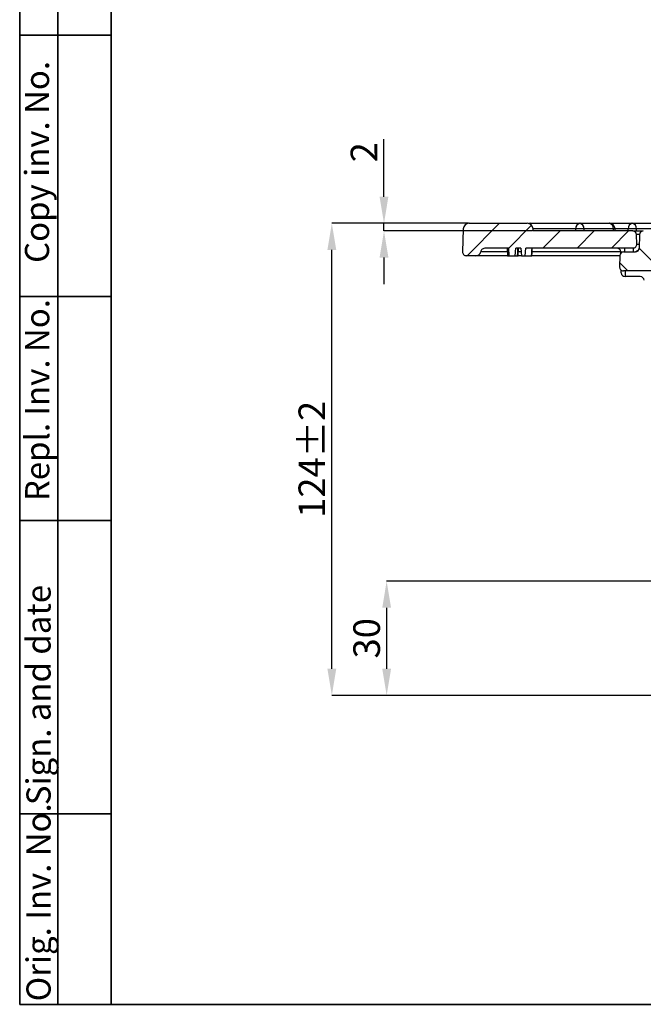
# Model space of a CAD drawing. Units: millimetres. Extents: x 184 to 920, y -29 to 257.
# Drawn here: x 513 to 595, y -29 to 100 of the extents above; entities that cross this region are included whole.
import ezdxf

# ---------------------------------------------------------------- set-up
doc = ezdxf.new("R2010")
doc.units = ezdxf.units.MM
doc.header["$PDSIZE"] = -1
doc.layers.add('FORMAT', color=7, linetype='Continuous')
doc.styles.add('SLDTEXTSTYLE1', font='TXT', dxfattribs={"width": 0.7})
doc.styles.get("Standard").update_dxf_attribs({"font": 'times.ttf'})
doc.dimstyles.new('SLDDIMSTYLE0', dxfattribs={"dimtxt": 3.5, "dimasz": 3.5, "dimexe": 0, "dimexo": 0.0625, "dimgap": 0.875, "dimtad": 2, "dimdec": 0, "dimlfac": 2, "dimrnd": 1e-09, "dimzin": 12, "dimdsep": 46, "dimtxsty": 'SLDTEXTSTYLE1', "dimsah": 1, "dimcen": 0.09, "dimadec": 0, "dimazin": 3, "dimtfac": 1, "dimtdec": 0, "dimtofl": 0, "dimtmove": 0, "dimatfit": 3, "dimfxl": 1, "dimfrac": 2, "dimtolj": 1, "dimtzin": 12, "dimarcsym": 0})
doc.dimstyles.new('SLDDIMSTYLE1', dxfattribs={"dimtxt": 3.5, "dimasz": 3.5, "dimexe": 0, "dimexo": 0.0625, "dimgap": 0.875, "dimtad": 2, "dimdec": 0, "dimlfac": 2, "dimrnd": 1e-09, "dimzin": 12, "dimdsep": 46, "dimtxsty": 'SLDTEXTSTYLE1', "dimsah": 1, "dimcen": 0.09, "dimadec": 0, "dimazin": 3, "dimtfac": 1, "dimtdec": 0, "dimtmove": 0, "dimatfit": 0, "dimfxl": 1, "dimfrac": 2, "dimtolj": 1, "dimtzin": 12, "dimarcsym": 0})

# ---------------------------------------------------------------- blocks, each defined once
blk = doc.blocks.new('*D22')
at = {"layer": 'Defpoints', "color": 0, "transparency": 16777216}
for p in [(572.1, 73.09), (560.93, 72.09), (580.52, 72.09)]:
    blk.add_point(p, dxfattribs=at)
at = {"layer": 'FORMAT', "color": 0, "lineweight": -2, "transparency": 16777216}
for p, q in [((560.93, 76.59), (560.93, 84.13)), ((572.04, 73.09), (560.93, 73.09)), ((560.93, 72.09), (560.93, 73.09)), ((580.45, 72.09), (560.93, 72.09)), ((560.93, 68.59), (560.93, 65.09))]:
    blk.add_line(p, q, dxfattribs=at)
at = {"layer": 'FORMAT', "color": 0, "transparency": 16777216}
for points in [[(560.35, 76.59), (561.51, 76.59), (560.93, 73.09)], [(560.35, 68.59), (561.51, 68.59), (560.93, 72.09)]]:
    blk.add_solid(points, dxfattribs=at)
at = {"layer": 'FORMAT', "color": 0, "transparency": 16777216, "insert": (556.55, 82.43), "char_height": 3.5, "attachment_point": 2, "rotation": 90, "style": 'SLDTEXTSTYLE1'}
blk.add_mtext('\\A1;2', dxfattribs=at)
blk = doc.blocks.new('*D23')
at = {"layer": 'Defpoints', "color": 0, "transparency": 16777216}
for p in [(604.96, 26.09), (561.28, 11.09), (623.5, 11.09)]:
    blk.add_point(p, dxfattribs=at)
at = {"layer": 'FORMAT', "color": 0, "lineweight": -2, "transparency": 16777216}
for p, q in [((604.9, 26.09), (561.28, 26.09)), ((561.28, 22.59), (561.28, 14.59)), ((623.44, 11.09), (561.28, 11.09))]:
    blk.add_line(p, q, dxfattribs=at)
at = {"layer": 'FORMAT', "color": 0, "transparency": 16777216}
for points in [[(560.7, 22.59), (561.86, 22.59), (561.28, 26.09)], [(560.7, 14.59), (561.86, 14.59), (561.28, 11.09)]]:
    blk.add_solid(points, dxfattribs=at)
at = {"layer": 'FORMAT', "color": 0, "transparency": 16777216, "insert": (556.9, 18.59), "char_height": 3.5, "attachment_point": 2, "rotation": 90, "style": 'SLDTEXTSTYLE1'}
blk.add_mtext('\\A1;30', dxfattribs=at)
blk = doc.blocks.new('*D24')
at = {"layer": 'Defpoints', "color": 0, "transparency": 16777216}
for p in [(554.08, 73.09), (572.1, 73.09), (623.5, 11.09)]:
    blk.add_point(p, dxfattribs=at)
at = {"layer": 'FORMAT', "color": 0, "lineweight": -2, "transparency": 16777216}
for p, q in [((572.04, 73.09), (554.08, 73.09)), ((554.08, 14.59), (554.08, 69.59)), ((623.44, 11.09), (554.08, 11.09))]:
    blk.add_line(p, q, dxfattribs=at)
at = {"layer": 'FORMAT', "color": 0, "transparency": 16777216}
for points in [[(553.49, 69.59), (554.66, 69.59), (554.08, 73.09)], [(553.49, 14.59), (554.66, 14.59), (554.08, 11.09)]]:
    blk.add_solid(points, dxfattribs=at)
at = {"layer": 'FORMAT', "color": 0, "transparency": 16777216, "insert": (549.7, 42.09), "char_height": 3.5, "attachment_point": 2, "rotation": 90, "style": 'SLDTEXTSTYLE1'}
blk.add_mtext('\\A1;124%%p2', dxfattribs=at)

msp = doc.modelspace()

# ---------------------------------------------------------------- hatches: boundary and pattern name
at = {"layer": 'FORMAT', "linetype": 'Continuous', "lineweight": 18}
h = msp.add_hatch(dxfattribs=at)
h.set_pattern_fill('ANSI31', color=256, style=0)
h.set_pattern_definition([(45, (505.061, -20.392), (-2.245064, 2.245064), [])])
edge = h.paths.add_edge_path(flags=0)
edge.add_line((571.74, 68.84), (572.93, 68.84))
edge.add_ellipse((572.93, 69.34), major_axis=(-0.707, 0), ratio=0.707107, start_angle=90, end_angle=180)
edge.add_ellipse((574.34, 69.34), major_axis=(0.707, 0), ratio=0.707107, start_angle=90, end_angle=180, ccw=False)
edge.add_line((574.34, 69.84), (577.27, 69.84))
edge.add_line((577.27, 69.84), (577.34, 68.84))
edge.add_line((577.34, 68.84), (578.17, 68.84))
edge.add_line((578.17, 68.84), (578.24, 69.84))
edge.add_line((578.24, 69.84), (578.93, 69.84))
edge.add_line((578.93, 69.84), (578.99, 68.84))
edge.add_line((578.99, 68.84), (579.49, 68.84))
edge.add_line((579.49, 68.84), (579.55, 69.84))
edge.add_line((579.55, 69.84), (593.66, 69.84))
edge.add_arc((593.66, 70.34), 0.5, 270, 361.5)
edge.add_line((594.16, 70.35), (594.12, 71.6))
edge.add_arc((593.62, 71.59), 0.5, 1.5, 90)
edge.add_line((593.62, 72.09), (580.52, 72.09))
edge.add_line((580.52, 72.09), (580.51, 72.37))
edge.add_arc((579.76, 72.34), 0.75, 2.1208, 90)
edge.add_line((579.76, 73.09), (572.1, 73.09))
edge.add_arc((572.1, 72.34), 0.75, 90, 177.8792)
edge.add_line((571.35, 72.37), (571.24, 69.36))
edge.add_arc((571.74, 69.34), 0.5, 177.8792, 270)
h = msp.add_hatch(dxfattribs=at)
h.set_pattern_fill('ANSI31', color=256, angle=90, style=0)
h.set_pattern_definition([(135, (505.061, -20.392), (-2.245064, -2.245064), [])])
edge = h.paths.add_edge_path(flags=0)
edge.add_line((686.45, 67.6), (686.41, 69.1))
edge.add_arc((685.91, 69.09), 0.5, 1.5, 90)
edge.add_line((685.91, 69.59), (684.76, 69.59))
edge.add_arc((684.76, 70.09), 0.5, 181.5, 270, ccw=False)
edge.add_line((684.26, 70.08), (684.22, 71.6))
edge.add_arc((683.72, 71.59), 0.5, 1.5, 90)
edge.add_line((683.72, 72.09), (668.81, 72.09))
edge.add_line((668.81, 72.09), (668.78, 72.62))
edge.add_arc((668.28, 72.59), 0.5, 3, 90)
edge.add_line((668.28, 73.09), (667.84, 73.09))
edge.add_arc((667.84, 72.59), 0.5, 90, 177)
edge.add_line((667.34, 72.62), (667.31, 72.09))
edge.add_line((667.31, 72.09), (665.24, 72.09))
edge.add_line((665.24, 72.09), (665.23, 72.14))
edge.add_arc((664.24, 72.09), 1, 3, 90)
edge.add_line((664.24, 73.09), (662.51, 73.09))
edge.add_arc((662.51, 72.09), 1, 90, 177)
edge.add_line((661.52, 72.14), (661.51, 72.09))
edge.add_line((661.51, 72.09), (656.6, 72.09))
edge.add_line((656.6, 72.09), (656.59, 73.09))
edge.add_line((656.59, 73.09), (656.22, 73.09))
edge.add_line((656.22, 73.09), (656.21, 72.09))
edge.add_line((656.21, 72.09), (655.92, 72.09))
edge.add_line((655.92, 72.09), (655.91, 73.09))
edge.add_line((655.91, 73.09), (655.37, 73.09))
edge.add_line((655.37, 73.09), (655.36, 72.09))
edge.add_line((655.36, 72.09), (654.2, 72.09))
edge.add_line((654.2, 72.09), (654.19, 73.09))
edge.add_line((654.19, 73.09), (653.8, 73.09))
edge.add_line((653.8, 73.09), (653.79, 72.09))
edge.add_line((653.79, 72.09), (653.23, 72.09))
edge.add_line((653.23, 72.09), (653.22, 73.09))
edge.add_line((653.22, 73.09), (652.77, 73.09))
edge.add_line((652.77, 73.09), (652.76, 72.09))
edge.add_line((652.76, 72.09), (652.03, 72.09))
edge.add_line((652.03, 72.09), (652.02, 73.09))
edge.add_line((652.02, 73.09), (651.62, 73.09))
edge.add_line((651.62, 73.09), (651.61, 72.09))
edge.add_line((651.61, 72.09), (634.83, 72.09))
edge.add_line((634.83, 72.09), (634.82, 73.09))
edge.add_line((634.82, 73.09), (634.31, 73.09))
edge.add_line((634.31, 73.09), (634.3, 72.09))
edge.add_line((634.3, 72.09), (632.45, 72.09))
edge.add_line((632.45, 72.09), (632.44, 73.09))
edge.add_line((632.44, 73.09), (632, 73.09))
edge.add_line((632, 73.09), (631.99, 72.09))
edge.add_line((631.99, 72.09), (595, 72.09))
edge.add_arc((595, 71.59), 0.5, 90, 178.5)
edge.add_line((594.5, 71.6), (594.46, 69.83))
edge.add_arc((593.96, 69.84), 0.5, 270, 358.5, ccw=False)
edge.add_line((593.96, 69.34), (592.43, 69.34))
edge.add_arc((592.43, 68.84), 0.5, 90, 178.5)
edge.add_line((591.93, 68.85), (591.89, 67.35))
edge.add_arc((592.39, 67.34), 0.5, 178.5, 270)
edge.add_line((592.39, 66.84), (596.04, 66.84))
edge.add_arc((596.04, 67.84), 1, 270, 358.5)
edge.add_line((597.04, 67.81), (597.07, 68.85))
edge.add_arc((597.57, 68.84), 0.5, 90, 178.5, ccw=False)
edge.add_line((597.57, 69.34), (609.85, 69.34))
edge.add_arc((609.85, 68.84), 0.5, 1.5, 90, ccw=False)
edge.add_line((610.35, 68.85), (611.19, 36.83))
edge.add_arc((611.69, 36.84), 0.5, 181.5, 270)
edge.add_line((611.69, 36.34), (613.13, 36.34))
edge.add_arc((613.13, 36.84), 0.5, 270, 358)
edge.add_line((613.63, 36.82), (614.72, 67.89))
edge.add_arc((616.22, 67.84), 1.5, 90, 178, ccw=False)
edge.add_line((616.22, 69.34), (666.82, 69.34))
edge.add_arc((666.82, 67.84), 1.5, 2, 90, ccw=False)
edge.add_line((668.32, 67.89), (669.42, 36.34))
edge.add_line((669.42, 36.34), (669.44, 35.66))
edge.add_spline(control_points=[(669.44, 35.66), (669.44, 35.58), (669.46, 35.49), (669.48, 35.41), (669.51, 35.33), (669.56, 35.25), (669.62, 35.18), (669.66, 35.14), (669.7, 35.1), (669.75, 35.08), (669.79, 35.05), (669.83, 35.04), (669.87, 35.03), (669.9, 35.02), (669.93, 35.02), (669.96, 35.02)], knot_values=[0, 0, 0, 0, 0.000506, 0.000506, 0.000506, 0.001055, 0.001055, 0.001055, 0.001379, 0.001379, 0.001379, 0.001648, 0.001648, 0.001648, 0.001819, 0.001819, 0.001819, 0.001819], weights=[1, 1, 1, 1, 1, 1, 1, 1, 1, 1, 1, 1, 1, 1, 1, 1], degree=3, periodic=0)
edge.add_ellipse((734.58, 31.34), major_axis=(-95.54, 0), ratio=0.052336, start_angle=311.4656, end_angle=312.5659, ccw=False)
edge.add_spline(control_points=[(671.32, 35.09), (671.37, 35.09), (671.42, 35.1), (671.46, 35.12), (671.51, 35.14), (671.55, 35.17), (671.58, 35.2), (671.63, 35.24), (671.68, 35.29), (671.71, 35.35), (671.75, 35.41), (671.77, 35.47), (671.79, 35.54), (671.8, 35.6), (671.81, 35.66), (671.81, 35.72)], knot_values=[0, 0, 0, 0, 0.000287, 0.000287, 0.000287, 0.000571, 0.000571, 0.000571, 0.000973, 0.000973, 0.000973, 0.001381, 0.001381, 0.001381, 0.00174, 0.00174, 0.00174, 0.00174], weights=[1, 1, 1, 1, 1, 1, 1, 1, 1, 1, 1, 1, 1, 1, 1, 1], degree=3, periodic=0)
edge.add_line((671.81, 35.72), (672.68, 68.85))
edge.add_arc((673.18, 68.84), 0.5, 90, 178.5, ccw=False)
edge.add_line((673.18, 69.34), (683.14, 69.34))
edge.add_arc((683.14, 68.84), 0.5, 4, 90, ccw=False)
edge.add_line((683.64, 68.87), (683.7, 68.02))
edge.add_arc((684.7, 68.09), 1, 184, 270)
edge.add_line((684.7, 67.09), (685.95, 67.09))
edge.add_arc((685.95, 67.59), 0.5, 270, 361.5)

# ---------------------------------------------------------------- linework, layer by layer
at = {"color": 7, "linetype": 'Continuous', "lineweight": 25}
for p, q in [((572.1, 73.09), (579.76, 73.09)), ((580.13, 73.09), (586.66, 73.09)), ((586.66, 73.09), (590.54, 73.09)), ((590.54, 73.09), (593.55, 73.09)), ((593.55, 73.09), (597.43, 73.09)), ((571.35, 72.37), (571.24, 69.36)), ((580.52, 72.09), (580.51, 72.37)), ((593.62, 72.09), (580.52, 72.09)), ((586.13, 72.09), (586.13, 72.36)), ((587.19, 72.36), (587.19, 72.09)), ((591.07, 72.36), (587.19, 72.36)), ((591.08, 72.09), (591.07, 72.36)), ((591.3, 72.09), (591.29, 72.37)), ((593.02, 72.09), (593.02, 72.36)), ((593.62, 72.09), (594.62, 72.09)), ((594.08, 72.36), (594.08, 72.09)), ((597.96, 72.36), (594.08, 72.36)), ((594.16, 70.35), (594.12, 71.6)), ((594.5, 71.6), (594.46, 69.83)), ((594.62, 72.09), (595, 72.09)), ((577.27, 69.84), (574.34, 69.84)), ((577.11, 69.84), (577.16, 68.84)), ((577.27, 69.84), (577.34, 68.84)), ((578.17, 68.84), (578.24, 69.84)), ((578.93, 69.84), (578.24, 69.84)), ((578.93, 69.84), (578.99, 68.84)), ((579.49, 68.84), (579.55, 69.84)), ((593.66, 69.84), (579.55, 69.84)), ((572.93, 68.84), (571.74, 68.84)), ((577.15, 68.84), (572.93, 68.84)), ((577.25, 68.84), (577.34, 68.84)), ((577.34, 68.84), (578.17, 68.84)), ((578.17, 68.84), (578.49, 68.84)), ((578.99, 68.84), (578.57, 68.84)), ((578.99, 68.84), (579.49, 68.84)), ((579.49, 68.84), (580.33, 68.84)), ((591.93, 68.84), (580.37, 68.84)), ((591.93, 68.85), (591.89, 67.35)), ((592.04, 69.14), (592.03, 69.35)), ((592.43, 69.34), (593.96, 69.34)), ((592.1, 66.58), (592.09, 66.94)), ((596.04, 66.84), (592.39, 66.84)), ((592.62, 66.09), (592.6, 66.09)), ((594.6, 66.09), (592.62, 66.09))]:
    msp.add_line(p, q, dxfattribs=at)
at = {"color": 8, "linetype": 'Continuous', "lineweight": 25}
for p, q in [((586.13, 72.36), (580.51, 72.36)), ((593.02, 72.36), (591.29, 72.36)), ((577.14, 69.34), (573.63, 69.34)), ((578.96, 69.34), (578.58, 69.34)), ((592.03, 69.34), (580.39, 69.34)), ((592.6, 66.84), (592.62, 66.09))]:
    msp.add_line(p, q, dxfattribs=at)
at = {"color": 7, "linetype": 'Continuous', "lineweight": 25, "flags": 128}
for points in [[(580.13, 73.09), (579.99, 73.08), (579.94, 73.07)], [(577.25, 68.84), (577.24, 69.05), (577.23, 69.45), (577.21, 69.84)], [(578.49, 68.84), (578.5, 69.21), (578.52, 69.52), (578.53, 69.84)], [(578.56, 68.84), (578.57, 69.14), (578.59, 69.44), (578.61, 69.84)], [(580.33, 68.84), (580.35, 69.17), (580.36, 69.51), (580.38, 69.84)], [(580.36, 68.84), (580.38, 69.17), (580.4, 69.51), (580.41, 69.84)]]:
    msp.add_lwpolyline(points, dxfattribs=at)
at = {"color": 8, "linetype": 'Continuous', "lineweight": 25, "flags": 128}
for points in [[(579.97, 73.06), (580.03, 73.08), (580.13, 73.09)], [(591.29, 72.37), (591.27, 72.37), (591.23, 72.37), (591.16, 72.36), (591.07, 72.36)], [(594.62, 72.09), (594.62, 72.08), (594.62, 72.05), (594.62, 72.01), (594.62, 71.95), (594.62, 71.91)], [(592.53, 69.84), (592.53, 69.83), (592.53, 69.8), (592.53, 69.75), (592.53, 69.69), (592.53, 69.61), (592.53, 69.52), (592.53, 69.43), (592.53, 69.34)], [(593.66, 69.84), (593.66, 69.83), (593.66, 69.8), (593.66, 69.75), (593.66, 69.69), (593.66, 69.61), (593.66, 69.52), (593.66, 69.43), (593.66, 69.34)]]:
    msp.add_lwpolyline(points, dxfattribs=at)
at = {"color": 7, "linetype": 'Continuous', "lineweight": 25}
for centre, radius, start, end in [((572.1, 72.34), 0.75, 90, 177.8792), ((579.76, 72.34), 0.75, 2.1208, 90), ((586.79, 72.44), 0.663, 101.127, 186.9237), ((586.53, 72.44), 0.663, 353.0762, 78.8731), ((590.54, 72.34), 0.75, 2.1208, 90), ((590.41, 72.44), 0.663, 353.0762, 78.8731), ((593.68, 72.44), 0.663, 101.127, 186.9238), ((593.43, 72.44), 0.663, 353.0762, 78.8731), ((586.66, 55.58), 16.79, 88.1908, 91.8092), ((593.55, 55.58), 16.79, 88.1908, 91.8092), ((593.62, 71.59), 0.5, 1.5, 90), ((595, 71.59), 0.5, 90, 178.5), ((591.53, 69.34), 0.5, 1.5, 90), ((593.66, 70.34), 0.5, 270, 1.5), ((571.74, 69.34), 0.5, 177.8792, 270), ((592.43, 68.84), 0.5, 90, 178.5), ((593.96, 69.84), 0.5, 270, 358.5), ((592.39, 67.34), 0.5, 178.5, 270), ((592.6, 66.59), 0.5, 181.5, 270), ((594.6, 65.59), 0.5, 1.5, 90)]:
    msp.add_arc(centre, radius, start, end, dxfattribs=at)
at = {"color": 8, "linetype": 'Continuous', "lineweight": 25}
for centre, radius, start, end in [((594.34, 72.88), 2.54, 265.7229, 272.8659), ((593.66, 70.33), 1, 279.2802, 321.6458)]:
    msp.add_arc(centre, radius, start, end, dxfattribs=at)
for centre, start_param, end_param in [((594.62, 71.59), 1.811165, 3.14296), ((592.53, 69.34), 3.14296, 4.337406)]:
    msp.add_ellipse(centre, major_axis=(0.501, -0.013), ratio=0.026096, start_param=start_param, end_param=end_param, dxfattribs=at)
at = {"color": 7, "linetype": 'Continuous', "lineweight": 25}
for centre, major_axis in [((574.34, 69.34), (0.707, 0)), ((572.93, 69.34), (-0.707, 0))]:
    msp.add_ellipse(centre, major_axis=major_axis, ratio=0.707107, start_param=1.570796, end_param=3.141593, dxfattribs=at)
for points, knots in [([(577.16, 68.84), (577.16, 68.84), (577.17, 68.84), (577.2, 68.84), (577.24, 68.84), (577.25, 68.84)], [0, 0, 0, 0, 0.266643, 0.68665, 1, 1, 1, 1]), ([(578.49, 68.84), (578.5, 68.84), (578.51, 68.84), (578.53, 68.84), (578.53, 68.84), (578.54, 68.84), (578.55, 68.84), (578.55, 68.84), (578.56, 68.84), (578.56, 68.84)], [0.0058142, 0.0058142, 0.0058142, 0.0058142, 0.25, 0.25, 0.5, 0.5, 0.75, 0.75, 0.9721569, 0.9721569, 0.9721569, 0.9721569]), ([(580.33, 68.84), (580.34, 68.84), (580.34, 68.84), (580.35, 68.84), (580.36, 68.84), (580.36, 68.84), (580.36, 68.84), (580.36, 68.84)], [0.0141018, 0.0141018, 0.0141018, 0.0141018, 0.25, 0.25, 0.5, 0.5, 0.949993, 0.949993, 0.949993, 0.949993])]:
    msp.add_open_spline(points, degree=3, knots=knots, dxfattribs=at)
at = {"layer": 'FORMAT', "color": 7, "lineweight": 35}
for p, q in [((525.06, 256.51), (525.06, -29.49)), ((518.06, -29.49), (518.06, 136.28)), ((513.06, -29.49), (513.06, 119.96)), ((513.06, 97.81), (525.06, 97.81)), ((513.06, 63.47), (525.06, 63.47)), ((513.06, 34.04), (525.06, 34.04)), ((525.06, -4.49), (513.06, -4.49)), ((525.06, -29.49), (513.06, -29.49)), ((525.06, -29.49), (920.06, -29.49))]:
    msp.add_line(p, q, dxfattribs=at)

# ---------------------------------------------------------------- texts
at = {"layer": 'FORMAT', "char_height": 3.175, "attachment_point": 1, "rotation": 90}
for s, insert in [('Copy inv. No.', (513.75, 67.89)), ('Repl. Inv. No.', (513.78, 36.6)), ('Sign. and date', (513.95, -3.33)), ('Orig. Inv. No.', (513.95, -29.09))]:
    msp.add_mtext(s, dxfattribs=dict(at, insert=insert))

# ---------------------------------------------------------------- dimensions: what is measured, and where the dimension line sits
at = {"layer": 'FORMAT'}
for base, p1, p2, picture, middle in [((560.93, 72.09), (572.1, 73.09), (580.52, 72.09), '*D22', (560.93, 82.43)), ((561.28, 11.09), (604.96, 26.09), (623.5, 11.09), '*D23', (561.28, 18.59))]:
    dim = msp.add_linear_dim(base=base, p1=p1, p2=p2, angle=90, dimstyle='SLDDIMSTYLE1', dxfattribs=at)
    dim.commit()
    dim.dimension.update_dxf_attribs({"geometry": picture, "text_midpoint": middle, "dimtype": 160})
dim = msp.add_linear_dim(base=(554.08, 73.09), p1=(623.5, 11.09), p2=(572.1, 73.09), angle=90, text='<>%%p2', dimstyle='SLDDIMSTYLE0', dxfattribs=at)
dim.commit()
dim.dimension.update_dxf_attribs({"geometry": '*D24', "text_midpoint": (554.08, 42.09), "dimtype": 160})

doc.saveas('drawing.dxf')
